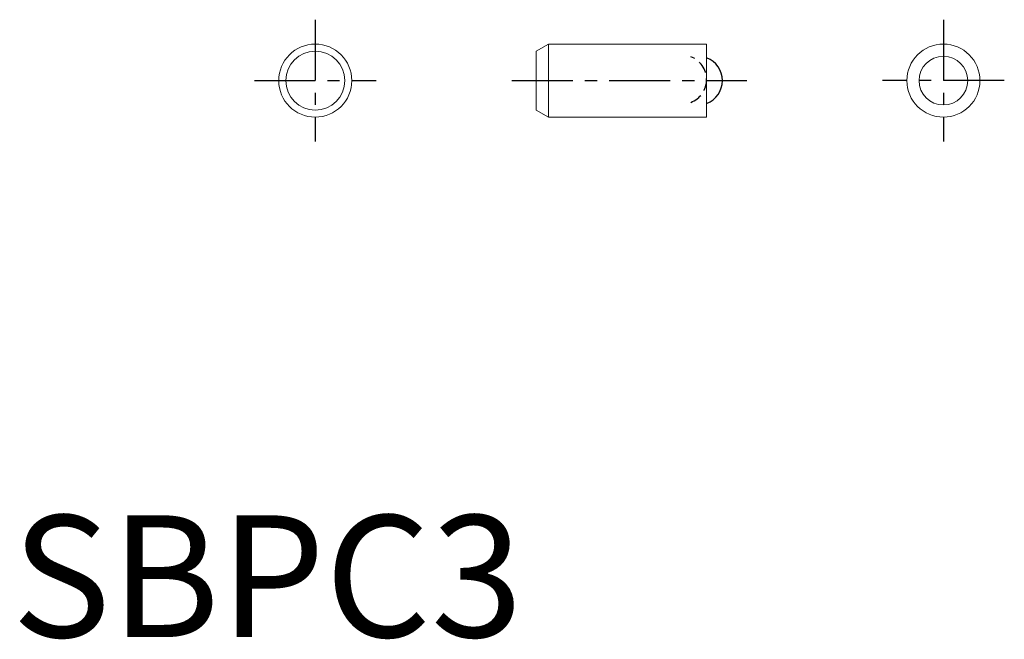
# Model space of a CAD drawing. Extents: x 0.3 to 40.8, y -0.1 to 25.3.
import ezdxf

# ---------------------------------------------------------------- set-up
doc = ezdxf.new("R2010")
doc.units = 0
doc.header["$LTSCALE"] = 2
doc.header["$MEASUREMENT"] = 0
doc.linetypes.add('CENTER', pattern=[2, 1.25, -0.25, 0.25, -0.25])
doc.linetypes.add('HIDDEN', pattern=[0.375, 0.25, -0.125])
doc.layers.get('0').update_dxf_attribs({"linetype": 'CONTINUOUS'})
doc.layers.add('1', color=1, linetype='CENTER')
doc.layers.add('2', color=2, linetype='HIDDEN')
doc.styles.add('Standard1', font='arial.ttf')

msp = doc.modelspace()

# ---------------------------------------------------------------- linework, layer by layer
at = {"color": 7, "linetype": 'Continuous', "lineweight": 15}
for p, q in [((22.04, 24.34), (21.54, 24.051)), ((28.54, 24.34), (22.04, 24.34)), ((22.04, 24.34), (22.04, 21.34)), ((28.54, 21.34), (28.54, 24.34)), ((21.54, 24.051), (21.54, 21.628)), ((28.54, 22.795), (28.54, 22.884)), ((21.54, 21.628), (22.04, 21.34)), ((22.04, 21.34), (28.54, 21.34))]:
    msp.add_line(p, q, dxfattribs=at)
for centre, radius in [((12.465, 22.84), 1.5), ((38.265, 22.84), 1.5), ((12.465, 22.84), 1.211), ((38.265, 22.84), 1)]:
    msp.add_circle(centre, radius, dxfattribs=at)
msp.add_arc((28.19, 22.84), 1, 290.4873, 69.5127)
at = {"layer": '1'}
for p, q in [((12.465, 25.34), (12.465, 20.34)), ((38.265, 25.34), (38.265, 20.34)), ((9.965, 22.84), (14.965, 22.84)), ((20.54, 22.84), (30.19, 22.84)), ((40.765, 22.84), (35.765, 22.84))]:
    msp.add_line(p, q, dxfattribs=at)
at = {"layer": '2'}
msp.add_arc((27.54, 22.884), 1, 290.4873, 69.5127, dxfattribs=at)

# ---------------------------------------------------------------- texts
at = {"color": 3, "style": 'Standard1'}
msp.add_text('SBPC3', height=5, dxfattribs=at).set_placement((0, 0))

doc.saveas('drawing.dxf')
